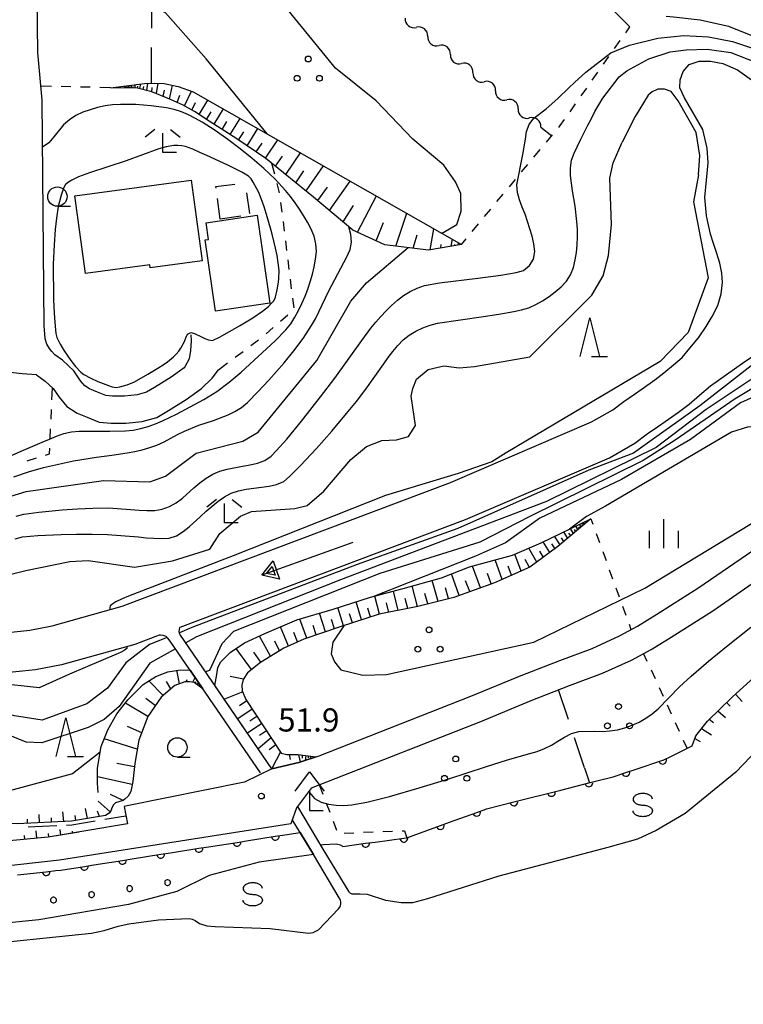
# Model space of a CAD drawing. Units: metres. Extents: x -46055 to -43747, y -132091 to -130373.
# Drawn here: x -45849 to -45755, y -131243 to -131115 of the extents above; entities that cross this region are included whole.
import ezdxf

# ---------------------------------------------------------------- set-up
doc = ezdxf.new("R2010")
doc.units = ezdxf.units.M
doc.header["$LTSCALE"] = 2.5
doc.layers.get('0').update_dxf_attribs({"linetype": 'CONTINUOUS'})
for name, color, linetype in [('2101000', 7, 'CONTINUOUS'), ('2103000', 7, 'CONTINUOUS'), ('3001000', 7, 'CONTINUOUS'), ('3003000', 7, 'CONTINUOUS'), ('4204000', 7, 'CONTINUOUS'), ('5101000', 7, 'CONTINUOUS'), ('5102000', 7, 'CONTINUOUS'), ('5241000', 7, 'CONTINUOUS'), ('6101110', 7, 'CONTINUOUS'), ('6101120', 7, 'CONTINUOUS'), ('6101990', 7, 'CONTINUOUS'), ('6110000', 7, 'CONTINUOUS'), ('6110110', 7, 'CONTINUOUS'), ('6110120', 7, 'CONTINUOUS'), ('6110990', 7, 'CONTINUOUS'), ('6301000', 7, 'CONTINUOUS'), ('6302000', 7, 'CONTINUOUS'), ('6318000', 7, 'CONTINUOUS'), ('6331000', 7, 'CONTINUOUS'), ('6332000', 7, 'CONTINUOUS'), ('6333000', 7, 'CONTINUOUS'), ('6334000', 7, 'CONTINUOUS'), ('6340000', 7, 'CONTINUOUS'), ('7101000', 7, 'CONTINUOUS'), ('7102000', 7, 'CONTINUOUS'), ('7312000', 7, 'CONTINUOUS')]:
    doc.layers.add(name, color=color, linetype=linetype)
doc.styles.add('Dm_Anotation', font='txt')

# ---------------------------------------------------------------- blocks, each defined once
blk = doc.blocks.new('633300')
at = {"color": 0, "linetype": 'ByBlock', "lineweight": -2}
for points in [[(-0.4, 0.6), (-0.9, 0.2)], [(0.4, 0.6), (0.9, 0.2)], [(0.72, -0.6), (0, -0.6), (0, 0.4)]]:
    blk.add_lwpolyline(points, dxfattribs=at)
blk = doc.blocks.new('633100')
at = {"color": 0, "linetype": 'ByBlock', "lineweight": -2}
blk.add_lwpolyline([(0, -0.5), (0.67, -0.5)], dxfattribs=at)
blk.add_circle((0, 0), 0.5, dxfattribs=at)
blk = doc.blocks.new('631800')
at = {"color": 0, "linetype": 'ByBlock', "lineweight": -2}
for centre in [(0, 0.667), (-0.577, -0.333), (0.577, -0.333)]:
    blk.add_circle(centre, 0.15, dxfattribs=at)
blk = doc.blocks.new('633200')
at = {"color": 0, "linetype": 'ByBlock', "lineweight": -2}
for points in [[(-0.5, -1), (0, 1), (0.5, -1)], [(0.08, -1), (0.92, -1)]]:
    blk.add_lwpolyline(points, dxfattribs=at)
blk = doc.blocks.new('524100')
at = {"color": 0, "linetype": 'ByBlock', "lineweight": -2}
for points in [[(-2.5, 0), (2.5, 0)], [(1.7, -0.5), (1.7, 0.5), (2.5, 0), (1.7, -0.5)], [(1.85, -0.24), (1.85, 0.24), (2.234, 0), (1.85, -0.24)]]:
    blk.add_lwpolyline(points, dxfattribs=at)
blk = doc.blocks.new('731200')
at = {"color": 0, "linetype": 'ByBlock', "lineweight": -2}
blk.add_circle((0, 0), 0.15, dxfattribs=at)
blk = doc.blocks.new('633400')
at = {"color": 0, "linetype": 'ByBlock', "lineweight": -2}
for points in [[(0, -0.75), (0, 0.75)], [(-0.75, -0.75), (-0.75, 0.15)], [(0.75, -0.75), (0.75, 0.15)]]:
    blk.add_lwpolyline(points, dxfattribs=at)
blk = doc.blocks.new('634000')
at = {"color": 0, "linetype": 'ByBlock', "lineweight": -2}
blk.add_lwpolyline([(0.5, 0.3, 0.152216), (0.467, 0.406, 0.106943), (0.354, 0.512, 0.074343), (0.2, 0.575, 0.060974), (0, 0.6, 0.060974), (-0.2, 0.575, 0.074343), (-0.354, 0.512, 0.106943), (-0.467, 0.406, 0.152216), (-0.5, 0.3, 0.152216), (-0.467, 0.194, 0.106943), (-0.354, 0.088, 0.074343), (-0.2, 0.025, 0.060974), (0, 0, -0.060974), (0.2, -0.025, -0.074343), (0.354, -0.088, -0.106943), (0.467, -0.194, -0.152216), (0.5, -0.3, -0.152216), (0.467, -0.406, -0.106943), (0.354, -0.512, -0.074343), (0.2, -0.575, -0.060974), (0, -0.6, -0.060974), (-0.2, -0.575, -0.074343), (-0.354, -0.512, -0.106943), (-0.467, -0.406, -0.152216), (-0.5, -0.3)], format="xyb", dxfattribs=at)
blk = doc.blocks.new('420400')
at = {"color": 0, "linetype": 'ByBlock', "lineweight": -2}
for points in [[(-0.75, 1), (0, 2), (0.75, 1)], [(0, 1), (0, 0), (0.7, 0)]]:
    blk.add_lwpolyline(points, dxfattribs=at)
blk = doc.blocks.new('611099')
at = {"color": 0, "linetype": 'ByBlock', "lineweight": -2}
blk.add_lwpolyline([(-0.023, 0.148), (-0.068, 0.134), (-0.106, 0.106), (-0.134, 0.068), (-0.148, 0.023), (-0.148, -0.023), (-0.134, -0.068), (-0.106, -0.106), (-0.068, -0.134), (-0.023, -0.148), (0.023, -0.148), (0.068, -0.134), (0.106, -0.106), (0.134, -0.068), (0.148, -0.023), (0.148, 0.023), (0.134, 0.068), (0.106, 0.106), (0.068, 0.134), (0.023, 0.148)], close=True, dxfattribs=at)
blk = doc.blocks.new('DMDR_HANEN_0.2')
at = {"color": 0, "linetype": 'Continuous', "lineweight": -2}
blk.add_arc((0, 0), 1, 180, 0, dxfattribs=at)
blk = doc.blocks.new('DMDR_5102_0.375')
at = {"color": 0, "linetype": 'Continuous', "lineweight": -2}
blk.add_lwpolyline([(-1, 0, 0.535433), (1, 0)], format="xyb", dxfattribs=at)

msp = doc.modelspace()

# ---------------------------------------------------------------- linework, layer by layer
at = {"layer": '2101000', "flags": 128}
for points in [[(-45826.72, -131156.27), (-45826.67, -131157.07), (-45826.75, -131158.28), (-45826.94, -131159.4), (-45827.48, -131160.43), (-45827.59, -131160.53), (-45829.25, -131161.75), (-45831.4, -131163.07), (-45832.46, -131163.7), (-45833.66, -131164.02), (-45835.3, -131164.19), (-45836.84, -131164.21), (-45837.69, -131164.13), (-45838.79, -131163.68), (-45839.81, -131163.26), (-45840.42, -131162.89), (-45840.96, -131162.23), (-45841.85, -131160.93), (-45843.32, -131159.56), (-45844.28, -131158.86), (-45844.68, -131158.43), (-45844.99, -131158.04), (-45845.32, -131157.5), (-45845.53, -131156.8), (-45845.61, -131156.14), (-45845.69, -131155.15), (-45845.92, -131125.89), (-45846.49, -131119.76), (-45846.82, -131095.43)], [(-45774.78, -131111.46), (-45769.92, -131116.42)], [(-45846.67, -131161.45), (-45848.53, -131161.3), (-45850.39, -131161.12)], [(-45846.67, -131161.45), (-45845.55, -131162.27), (-45844.52, -131163.22), (-45843.76, -131164.33), (-45842.76, -131165.55), (-45841.4, -131166.4), (-45840.1, -131166.92), (-45838.55, -131167.56), (-45837, -131167.71), (-45835.1, -131167.69), (-45833.02, -131167.47), (-45831.09, -131166.95), (-45829.59, -131166.07), (-45827.3, -131164.66), (-45825.32, -131163.21), (-45823.94, -131161.86), (-45823.12, -131160.79)], [(-45816.22, -131212.41), (-45812.76, -131211.61), (-45810.11, -131210.75), (-45790.51, -131203.04), (-45783.98, -131200.36), (-45778.99, -131198.39), (-45774.81, -131196.84), (-45771.27, -131195.24), (-45768.95, -131193.95), (-45766.43, -131192.41), (-45761.11, -131189.07), (-45755.51, -131185.2), (-45745.36, -131178.21)], [(-45811.11, -131214.9), (-45789.21, -131206.29), (-45782.68, -131203.6), (-45777.74, -131201.66), (-45773.48, -131200.07), (-45769.7, -131198.37), (-45767.18, -131196.97), (-45764.58, -131195.38), (-45759.18, -131191.99), (-45753.53, -131188.08)], [(-45816.22, -131212.41), (-45819.78, -131214.16), (-45835.15, -131217.28), (-45835.35, -131217.32)], [(-45811.11, -131214.9), (-45813.02, -131217.49), (-45813.78, -131219.53), (-45843.68, -131224.23)], [(-45835.35, -131217.32), (-45834.9, -131219.55), (-45845.15, -131221.28), (-45860.67, -131222.74), (-45870.1, -131223.61), (-45883.54, -131231.76), (-45899.18, -131250.3), (-45912.68, -131267.26)], [(-45843.68, -131224.23), (-45860.36, -131226.12)]]:
    msp.add_lwpolyline(points, dxfattribs=at)
at = {"layer": '2103000', "linetype": 'Continuous'}
for points in [[(-45835.11, -131218.54), (-45837.84, -131219)], [(-45844.03, -131219.8), (-45847.77, -131219.98)], [(-45842.08, -131219.71), (-45842.78, -131219.74)], [(-45839.07, -131219.2), (-45842.08, -131219.71)]]:
    msp.add_lwpolyline(points, dxfattribs=at)
at = {"layer": '3001000', "flags": 128}
for points in [[(-45841.71, -131138.29), (-45826.68, -131136.24), (-45825.26, -131146.7), (-45831.96, -131147.61), (-45832.01, -131147.2), (-45840.35, -131148.33)], [(-45818.14, -131140.81), (-45816.49, -131152.17), (-45823.52, -131153.19), (-45824.85, -131144), (-45824.41, -131143.94), (-45824.73, -131141.76)]]:
    msp.add_lwpolyline(points, close=True, dxfattribs=at)
at = {"layer": '3003000', "linetype": 'Continuous'}
for points in [[(-45823.46, -131137.09), (-45821.01, -131136.76)], [(-45823.44, -131137.29), (-45823.46, -131137.09)], [(-45822.9, -131141.29), (-45823.26, -131138.63)], [(-45819.5, -131137.91), (-45819.14, -131140.57)], [(-45820.23, -131140.93), (-45822.9, -131141.29)]]:
    msp.add_lwpolyline(points, dxfattribs=at)
at = {"layer": '5101000', "flags": 128}
for points in [[(-45759.51, -131143.25), (-45760, -131140.88), (-45760.21, -131138.52), (-45759.8, -131134), (-45759.91, -131132.11), (-45760.46, -131129.71), (-45762.84, -131125.6), (-45763.46, -131124.3), (-45763.42, -131123.3), (-45763.01, -131122.21), (-45762.27, -131121.29), (-45760.94, -131120.87), (-45759.47, -131120.88), (-45757.88, -131121.16), (-45756, -131121.98), (-45754.18, -131123.26), (-45753.56, -131124.16), (-45752.15, -131126.14), (-45748.68, -131132.73)], [(-45852.07, -131194.96), (-45847.53, -131194.48), (-45844.63, -131193.93), (-45835.58, -131191.4), (-45793.1, -131175.38), (-45774.87, -131167.55), (-45772.12, -131165.97), (-45770.72, -131164.91), (-45769.31, -131163.94), (-45768.34, -131163.24), (-45766.68, -131162.1), (-45765.51, -131161.21), (-45764.26, -131160.15), (-45763.17, -131159.22), (-45762.15, -131158.01), (-45761.05, -131156.67), (-45760.03, -131155.21), (-45759.27, -131153.92), (-45758.54, -131152.46), (-45758.09, -131150.95), (-45757.94, -131149.51), (-45758.04, -131148.3), (-45758.29, -131147.01), (-45758.68, -131145.76), (-45759.1, -131144.46), (-45759.51, -131143.25)], [(-45816.22, -131212.41), (-45828.13, -131195.02), (-45828.21, -131194.71), (-45828.19, -131194.42), (-45828.13, -131194.16), (-45828.1, -131194.11), (-45791.16, -131180.18), (-45772.56, -131172.18), (-45769.26, -131170.29), (-45767.68, -131169.1), (-45766.33, -131168.17), (-45765.37, -131167.47), (-45763.65, -131166.29), (-45762.27, -131165.24), (-45760.91, -131164.09), (-45759.49, -131162.88), (-45755.35, -131159.93), (-45751.54, -131157.38)], [(-45817.71, -131212.95), (-45829.4, -131195.89), (-45829.67, -131195.53), (-45829.92, -131195.3), (-45830.27, -131195.19), (-45830.63, -131195.14), (-45830.82, -131195.14), (-45833.97, -131196.32), (-45843.45, -131198.97), (-45846.78, -131199.6), (-45851.93, -131200.14)], [(-45749.5, -131205.81), (-45756.21, -131212.84), (-45762.78, -131218.21), (-45766.53, -131220.42), (-45768.94, -131221.55), (-45772.79, -131222.62), (-45786.88, -131226.33), (-45796.09, -131229.27), (-45798.02, -131229.76), (-45799.5, -131229.78), (-45801.47, -131229.46), (-45803.87, -131228.67), (-45804.8, -131228.66), (-45805.72, -131228.66), (-45805.82, -131228.65), (-45805.92, -131228.62), (-45806.02, -131228.58), (-45806.1, -131228.52), (-45806.18, -131228.45), (-45806.24, -131228.36), (-45809.57, -131222.81), (-45812.88, -131217.29)], [(-45855.51, -131235.33), (-45839.56, -131233.67), (-45837.9, -131233.34), (-45836.11, -131232.78), (-45834.73, -131232.47), (-45830.9, -131231.97), (-45826.94, -131231.78), (-45826.54, -131231.86), (-45826.14, -131232.05), (-45825.58, -131232.42), (-45824.63, -131232.73), (-45823.54, -131232.85), (-45816.46, -131233.1), (-45811.48, -131233.71), (-45810.9, -131233.62), (-45810.19, -131233.26), (-45807.59, -131230.53), (-45807.45, -131230.34), (-45807.35, -131230.12), (-45807.3, -131229.89), (-45807.29, -131229.66), (-45807.35, -131229.43), (-45807.5, -131229.12), (-45810.86, -131223.52), (-45813.58, -131218.99)]]:
    msp.add_lwpolyline(points, dxfattribs=at)
at = {"layer": '5102000', "linetype": 'Continuous'}
for points in [[(-45796.07, -131117.66), (-45796.07, -131117.66)], [(-45793.14, -131120), (-45793.14, -131120)], [(-45790.22, -131122.35), (-45790.22, -131122.35)], [(-45787.29, -131124.7), (-45787.29, -131124.7)], [(-45784.37, -131127.04), (-45784.37, -131127.04)], [(-45781.44, -131129.39), (-45780.03, -131130.52)]]:
    msp.add_lwpolyline(points, dxfattribs=at)
at = {"layer": '6101110', "flags": 128}
for points in [[(-45791.71, -131144.57), (-45795.97, -131145.3), (-45801.62, -131144.62), (-45805.76, -131142.72), (-45810.82, -131138.44), (-45817.01, -131133.44), (-45820.74, -131130.93), (-45824.32, -131128.63), (-45826.22, -131127.38), (-45827.79, -131126.52), (-45829.64, -131125.7), (-45831.75, -131124.81), (-45833.6, -131124.35), (-45837.09, -131124.3)], [(-45774.95, -131180.09), (-45779.22, -131183.68), (-45782.84, -131186.34), (-45787.45, -131188.35), (-45792.69, -131190.24), (-45797.35, -131191.42), (-45802.33, -131192.43), (-45807.41, -131194.07), (-45812.08, -131195.63), (-45814.69, -131196.82), (-45817.69, -131198.66), (-45819.4, -131200.01), (-45819.95, -131200.89), (-45820.12, -131201.62), (-45820.06, -131202.33), (-45819.58, -131203.47), (-45815.02, -131210.38), (-45814.27, -131210.59), (-45812.86, -131210.59), (-45810.53, -131210.89)], [(-45761.88, -131209.47), (-45761.4, -131208.18), (-45759.89, -131206.25), (-45756.64, -131203.11), (-45749.34, -131196.51), (-45742.84, -131191.23), (-45738.34, -131187.94), (-45736.18, -131187.28), (-45734.42, -131187.31), (-45733.24, -131187.51), (-45731.79, -131188.19), (-45731.25, -131189.33), (-45731.36, -131191.73)], [(-45825.16, -131202.08), (-45826.27, -131201.27), (-45826.87, -131201.15), (-45827.5, -131201.16), (-45828.77, -131201.65), (-45830.56, -131203.14), (-45832.25, -131205.64), (-45833.42, -131208.74), (-45833.97, -131211.73), (-45834.19, -131214.08), (-45834.47, -131215.36)], [(-45834.47, -131215.36), (-45834.82, -131215.95), (-45835.24, -131216.34), (-45835.48, -131216.51), (-45836.44, -131216.81), (-45836.72, -131217.07), (-45836.91, -131217.47), (-45837.02, -131217.79), (-45837.28, -131218.18), (-45837.74, -131218.47), (-45842.14, -131219.21), (-45849.19, -131219.55), (-45858.67, -131219.33), (-45859.61, -131219.15), (-45863.92, -131217.54), (-45865.26, -131216.61)], [(-45841.18, -131220.61), (-45845.15, -131221.28), (-45860.67, -131222.74)]]:
    msp.add_lwpolyline(points, dxfattribs=at)
at = {"layer": '6101120', "flags": 128}
for points in [[(-45837.09, -131124.3), (-45832.72, -131123.75), (-45831.44, -131123.72), (-45830.14, -131123.75), (-45828.33, -131124.15), (-45826.4, -131124.82), (-45791.71, -131144.57)], [(-45810.53, -131210.89), (-45812.76, -131211.61), (-45816.22, -131212.41), (-45823.59, -131201.65), (-45823.36, -131200.24), (-45823.2, -131199.3), (-45822.82, -131198.58), (-45821.61, -131197.37), (-45819.75, -131196.14), (-45817.15, -131194.93), (-45812.98, -131193.17), (-45808.29, -131191.76), (-45803.47, -131190.22), (-45799.23, -131189.09), (-45794.3, -131187.72), (-45790.66, -131186.29), (-45785.11, -131184.77), (-45781.4, -131183.18), (-45774.95, -131180.09)], [(-45838.71, -131215.51), (-45838.78, -131214.27), (-45838.79, -131212.35), (-45838.29, -131209.55), (-45837.44, -131207.4), (-45836.26, -131205.33), (-45834.85, -131203.52), (-45832.89, -131201.53), (-45831.25, -131200.48), (-45829.68, -131199.86), (-45828.3, -131199.65), (-45827.19, -131199.63), (-45826.8, -131199.68), (-45825.16, -131202.08)]]:
    msp.add_lwpolyline(points, dxfattribs=at)
at = {"layer": '6101990', "flags": 128}
for points in [[(-45835.25, -131124.33), (-45835.24, -131124.2)], [(-45835.1, -131124.33), (-45835.1, -131124.05)], [(-45834.94, -131124.33), (-45834.94, -131124.18)], [(-45834.78, -131124.34), (-45834.76, -131124.01)], [(-45834.59, -131124.34), (-45834.58, -131124.16)], [(-45834.39, -131124.34), (-45834.38, -131123.96)], [(-45834.17, -131124.34), (-45834.16, -131124.14)], [(-45833.94, -131124.35), (-45833.88, -131123.9)], [(-45833.62, -131124.35), (-45833.56, -131124.1)], [(-45833.31, -131124.42), (-45833.17, -131123.81)], [(-45832.87, -131124.53), (-45832.79, -131124.14)], [(-45832.42, -131124.64), (-45832.27, -131123.74)], [(-45831.77, -131124.81), (-45831.69, -131124.27)], [(-45831.15, -131125.06), (-45830.95, -131123.73)], [(-45830.3, -131125.42), (-45830.13, -131124.6)], [(-45829.46, -131125.78), (-45829.08, -131123.99)], [(-45828.49, -131126.21), (-45828.14, -131125.27)], [(-45827.53, -131126.66), (-45826.63, -131124.74)], [(-45825.64, -131127.76), (-45824.52, -131125.89)], [(-45826.57, -131127.19), (-45826.1, -131126.22)], [(-45823.7, -131129.03), (-45822.49, -131127.04)], [(-45824.67, -131128.4), (-45824.09, -131127.43)], [(-45821.63, -131130.36), (-45820.34, -131128.27)], [(-45822.66, -131129.69), (-45822.04, -131128.67)], [(-45819.44, -131131.81), (-45818.04, -131129.58)], [(-45820.53, -131131.07), (-45819.86, -131130)], [(-45817.07, -131133.4), (-45815.47, -131131.04)], [(-45818.25, -131132.6), (-45817.5, -131131.46)], [(-45815.75, -131134.46), (-45814.87, -131133.17)], [(-45814.43, -131135.52), (-45812.52, -131132.72)], [(-45811.79, -131137.65), (-45809.55, -131134.41)], [(-45813.11, -131136.59), (-45812.08, -131135.07)], [(-45810.27, -131138.9), (-45809.05, -131137.15)], [(-45808.77, -131140.17), (-45806.11, -131136.37)], [(-45805.13, -131143.01), (-45802.71, -131138.3)], [(-45807, -131141.67), (-45805.67, -131139.52)], [(-45800.19, -131144.79), (-45798.79, -131140.54)], [(-45802.72, -131144.11), (-45801.77, -131141.75)], [(-45797.97, -131145.06), (-45797.44, -131143.33)], [(-45795.75, -131145.26), (-45795.27, -131142.54)], [(-45794.39, -131145.03), (-45794.31, -131144.59)], [(-45793.03, -131144.8), (-45792.87, -131143.91)], [(-45792.58, -131144.72), (-45792.56, -131144.58)], [(-45792.14, -131144.65), (-45792.09, -131144.36)], [(-45775.89, -131180.87), (-45776.05, -131180.61)], [(-45775.77, -131180.77), (-45775.84, -131180.66)], [(-45777.94, -131182.61), (-45778.48, -131181.78)], [(-45777.57, -131182.29), (-45777.8, -131181.93)], [(-45777.19, -131181.97), (-45777.59, -131181.35)], [(-45776.91, -131181.73), (-45777.08, -131181.46)], [(-45776.62, -131181.49), (-45776.92, -131181.03)], [(-45776.41, -131181.32), (-45776.54, -131181.11)], [(-45776.2, -131181.14), (-45776.43, -131180.79)], [(-45776.04, -131181.01), (-45776.14, -131180.86)], [(-45780.27, -131184.45), (-45781.14, -131183.05)], [(-45778.95, -131183.46), (-45779.65, -131182.34)], [(-45778.45, -131183.03), (-45778.76, -131182.55)], [(-45781.96, -131185.7), (-45782.98, -131183.86)], [(-45781.11, -131185.07), (-45781.58, -131184.26)], [(-45779.6, -131183.96), (-45780, -131183.33)], [(-45786.45, -131187.92), (-45787.35, -131185.38)], [(-45783.99, -131186.84), (-45784.81, -131184.64)], [(-45782.92, -131186.38), (-45783.47, -131185.34)], [(-45789.24, -131189), (-45790.28, -131186.19)], [(-45785.22, -131187.38), (-45785.64, -131186.21)], [(-45794.73, -131190.76), (-45795.5, -131188.05)], [(-45792.02, -131190), (-45792.98, -131187.2)], [(-45790.63, -131189.5), (-45791.16, -131188.1)], [(-45787.84, -131188.49), (-45788.33, -131187.14)], [(-45799.91, -131191.94), (-45800.5, -131189.43)], [(-45797.39, -131191.43), (-45798.07, -131188.77)], [(-45793.37, -131190.41), (-45793.76, -131189.03)], [(-45804.63, -131193.17), (-45805.34, -131190.82)], [(-45802.29, -131192.42), (-45802.89, -131190.07)], [(-45798.65, -131191.68), (-45798.98, -131190.4)], [(-45796.06, -131191.09), (-45796.42, -131189.75)], [(-45806.96, -131193.92), (-45807.7, -131191.57)], [(-45803.46, -131192.79), (-45803.82, -131191.62)], [(-45801.1, -131192.18), (-45801.39, -131190.96)], [(-45811.69, -131195.5), (-45812.59, -131193.05)], [(-45809.3, -131194.7), (-45810.06, -131192.29)], [(-45808.13, -131194.31), (-45808.5, -131193.12)], [(-45805.8, -131193.55), (-45806.17, -131192.37)], [(-45814.08, -131196.54), (-45815.1, -131194.06)], [(-45810.5, -131195.1), (-45810.89, -131193.88)], [(-45816.4, -131197.86), (-45817.84, -131195.25)], [(-45815.26, -131197.16), (-45815.84, -131195.89)], [(-45812.89, -131196), (-45813.4, -131194.78)], [(-45818.84, -131199.57), (-45820.85, -131196.87)], [(-45817.67, -131198.64), (-45818.56, -131197.32)], [(-45828.16, -131201.41), (-45828.52, -131199.68)], [(-45830.29, -131202.92), (-45832.14, -131201.05)], [(-45829.28, -131202.07), (-45829.87, -131201.12)], [(-45827.33, -131201.16), (-45827.17, -131200.86)], [(-45826.45, -131201.23), (-45826.15, -131200.63)], [(-45819.91, -131200.83), (-45821.63, -131200.49)], [(-45826.15, -131201.36), (-45826.04, -131201.15)], [(-45825.88, -131201.55), (-45825.72, -131201.25)], [(-45825.74, -131201.65), (-45825.68, -131201.53)], [(-45831.31, -131204.25), (-45832.53, -131203.33)], [(-45820, -131202.47), (-45822.37, -131203.43)], [(-45819.48, -131203.63), (-45820.42, -131204.27)], [(-45756.27, -131202.78), (-45755.38, -131203.72)], [(-45832.26, -131205.66), (-45835.17, -131203.94)], [(-45818.78, -131204.7), (-45820.64, -131205.95)], [(-45758.53, -131204.94), (-45757.56, -131205.78)], [(-45757.41, -131203.85), (-45756.95, -131204.31)], [(-45818.16, -131205.64), (-45819.08, -131206.26)], [(-45759.66, -131206.02), (-45759.1, -131206.44)], [(-45833.05, -131207.75), (-45834.9, -131206.97)], [(-45817.54, -131206.58), (-45819.37, -131207.81)], [(-45760.65, -131207.22), (-45759.34, -131208.05)], [(-45833.63, -131209.9), (-45837.9, -131208.56)], [(-45816.32, -131208.42), (-45818, -131209.82)], [(-45816.93, -131207.5), (-45817.84, -131208.11)], [(-45761.52, -131208.5), (-45760.84, -131208.89)], [(-45815.72, -131209.33), (-45816.58, -131209.98)], [(-45815.12, -131210.24), (-45816.23, -131212.4)], [(-45814.01, -131210.59), (-45813.86, -131211.21)], [(-45812.8, -131210.6), (-45812.55, -131211.54)], [(-45812.31, -131210.66), (-45812.29, -131211.06)], [(-45811.83, -131210.72), (-45811.9, -131211.33)], [(-45811.52, -131210.76), (-45811.55, -131210.99)], [(-45811.21, -131210.8), (-45811.26, -131211.12)], [(-45834.01, -131212.18), (-45836.3, -131211.72)], [(-45834.28, -131214.47), (-45838.79, -131213.45)], [(-45835.48, -131216.51), (-45837.12, -131215.73)], [(-45840.06, -131218.86), (-45840.34, -131217.58)], [(-45837.15, -131217.99), (-45838.71, -131216.61)], [(-45847.83, -131219.48), (-45847.84, -131218.94)], [(-45846.27, -131219.41), (-45846.31, -131218.35)], [(-45844.71, -131219.34), (-45844.75, -131218.76)], [(-45843.15, -131219.26), (-45843.28, -131218)], [(-45841.6, -131219.12), (-45841.68, -131218.48)], [(-45838.51, -131218.6), (-45838.76, -131217.89)], [(-45848.2, -131221.57), (-45848.24, -131221.04)], [(-45846.64, -131221.42), (-45846.73, -131220.43)], [(-45845.08, -131221.27), (-45845.13, -131220.81)], [(-45843.54, -131221.01), (-45843.62, -131220.28)], [(-45842, -131220.75), (-45842.03, -131220.48)]]:
    msp.add_lwpolyline(points, dxfattribs=at)
at = {"layer": '6110000', "linetype": 'Continuous'}
for points in [[(-45764.55, -131210.77), (-45761.88, -131209.47)], [(-45769.23, -131212.5), (-45765.67, -131211.31)], [(-45765.67, -131211.31), (-45765.61, -131211.29)], [(-45765.61, -131211.29), (-45764.55, -131210.77)], [(-45770.42, -131212.9), (-45769.23, -131212.5)], [(-45774.01, -131213.95), (-45772.1, -131213.46)], [(-45772.1, -131213.46), (-45770.42, -131212.9)], [(-45778.86, -131215.17), (-45775.23, -131214.25)], [(-45775.23, -131214.25), (-45774.01, -131213.95)], [(-45784.92, -131216.71), (-45783.71, -131216.4)], [(-45783.71, -131216.4), (-45780.07, -131215.48)], [(-45780.07, -131215.48), (-45778.86, -131215.17)], [(-45789.73, -131218.06), (-45788.55, -131217.63)], [(-45788.55, -131217.63), (-45788.47, -131217.61)], [(-45788.47, -131217.61), (-45784.92, -131216.71)], [(-45793.25, -131219.34), (-45789.73, -131218.06)], [(-45797.95, -131221.05), (-45794.43, -131219.77)], [(-45794.43, -131219.77), (-45793.25, -131219.34)], [(-45802.86, -131221.9), (-45799.15, -131221.4)], [(-45799.15, -131221.4), (-45798.76, -131221.35)], [(-45798.76, -131221.35), (-45797.95, -131221.05)], [(-45807.04, -131222.46), (-45804.1, -131222.06)], [(-45804.1, -131222.06), (-45802.86, -131221.9)]]:
    msp.add_lwpolyline(points, dxfattribs=at)
at = {"layer": '6110110', "linetype": 'Continuous'}
for points in [[(-45819.49, -131221.74), (-45815.78, -131221.16)], [(-45815.78, -131221.16), (-45814.55, -131220.97)], [(-45814.55, -131220.97), (-45812.58, -131220.66)], [(-45829.36, -131223.3), (-45825.66, -131222.71)], [(-45825.66, -131222.71), (-45824.43, -131222.52)], [(-45824.43, -131222.52), (-45820.72, -131221.94)], [(-45820.72, -131221.94), (-45819.49, -131221.74)], [(-45834.3, -131224.07), (-45830.6, -131223.49)], [(-45830.6, -131223.49), (-45829.36, -131223.3)], [(-45843.51, -131225.52), (-45840.48, -131225.05)], [(-45840.48, -131225.05), (-45839.24, -131224.85)], [(-45839.24, -131224.85), (-45835.54, -131224.27)], [(-45835.54, -131224.27), (-45834.3, -131224.07)], [(-45849.15, -131226.16), (-45845.43, -131225.74)], [(-45845.43, -131225.74), (-45844.19, -131225.6)], [(-45844.19, -131225.6), (-45843.51, -131225.52)]]:
    msp.add_lwpolyline(points, dxfattribs=at)
at = {"layer": '6110120', "flags": 128}
msp.add_lwpolyline([(-45812.58, -131220.66), (-45810.86, -131223.52), (-45817.86, -131224.51), (-45824.34, -131226.24), (-45828.51, -131228.31), (-45834.77, -131230), (-45846.36, -131231.98), (-45866.52, -131234.01), (-45877.01, -131240.37), (-45892.05, -131258.84), (-45910.78, -131281.32), (-45915.12, -131277.86)], dxfattribs=at)
at = {"layer": '6301000', "linetype": 'Continuous'}
for points in [[(-45770.46, -131117.19), (-45769.92, -131116.42)], [(-45771.9, -131119.23), (-45771.18, -131118.21)], [(-45773.34, -131121.27), (-45772.62, -131120.25)], [(-45774.78, -131123.32), (-45774.06, -131122.29)], [(-45844.71, -131124.13), (-45846.09, -131124.1)], [(-45842.21, -131124.19), (-45843.46, -131124.16)], [(-45839.72, -131124.24), (-45840.96, -131124.22)], [(-45837.09, -131124.3), (-45838.47, -131124.27)], [(-45776.22, -131125.36), (-45775.5, -131124.34)], [(-45777.66, -131127.4), (-45776.94, -131126.38)], [(-45778.93, -131129.2), (-45778.38, -131128.42)], [(-45779.12, -131129.43), (-45778.93, -131129.2)], [(-45780.72, -131131.35), (-45779.92, -131130.39)], [(-45782.32, -131133.28), (-45781.52, -131132.31)], [(-45815.85, -131135.49), (-45816.21, -131134.09)], [(-45783.92, -131135.2), (-45783.12, -131134.24)], [(-45815.23, -131137.91), (-45815.54, -131136.7)], [(-45785.51, -131137.12), (-45784.71, -131136.16)], [(-45787.11, -131139.04), (-45786.31, -131138.08)], [(-45814.89, -131140.39), (-45815.05, -131139.15)], [(-45788.71, -131140.97), (-45787.91, -131140.01)], [(-45814.59, -131142.87), (-45814.74, -131141.63)], [(-45790.31, -131142.89), (-45789.51, -131141.93)], [(-45814.28, -131145.35), (-45814.44, -131144.11)], [(-45791.71, -131144.57), (-45791.11, -131143.85)], [(-45813.98, -131147.83), (-45814.13, -131146.59)], [(-45813.67, -131150.31), (-45813.82, -131149.07)], [(-45813.36, -131152.79), (-45813.52, -131151.55)], [(-45815.1, -131154.49), (-45814.15, -131153.67)], [(-45816.98, -131156.14), (-45816.04, -131155.32)], [(-45818.96, -131157.66), (-45817.97, -131156.91)], [(-45820.96, -131159.16), (-45819.96, -131158.41)], [(-45823.12, -131160.79), (-45821.96, -131159.91)], [(-45844.68, -131164.7), (-45844.61, -131163.14)], [(-45844.79, -131167.2), (-45844.74, -131165.95)], [(-45844.9, -131169.69), (-45844.85, -131168.44)], [(-45845.49, -131171.83), (-45844.99, -131171.67)], [(-45844.99, -131171.67), (-45844.96, -131170.94)], [(-45847.87, -131172.57), (-45846.68, -131172.2)], [(-45774.95, -131180.09), (-45774.7, -131180.78)], [(-45774.28, -131181.96), (-45773.85, -131183.14)], [(-45773.43, -131184.31), (-45773, -131185.49)], [(-45772.58, -131186.66), (-45772.16, -131187.84)], [(-45771.73, -131189.01), (-45771.31, -131190.19)], [(-45770.88, -131191.37), (-45770.46, -131192.54)], [(-45770.03, -131193.72), (-45769.78, -131194.41)], [(-45767.67, -131198.53), (-45768.14, -131197.5)], [(-45766.62, -131200.8), (-45767.14, -131199.66)], [(-45765.58, -131203.07), (-45766.1, -131201.94)], [(-45764.53, -131205.34), (-45765.05, -131204.21)], [(-45763.49, -131207.61), (-45764.01, -131206.48)], [(-45762.49, -131209.77), (-45762.97, -131208.75)], [(-45810.09, -131214.5), (-45809.63, -131215.69)], [(-45809.19, -131216.86), (-45808.74, -131218.02)], [(-45808.29, -131219.19), (-45807.85, -131220.36)], [(-45806.88, -131220.74), (-45805.63, -131220.69)], [(-45804.38, -131220.64), (-45803.13, -131220.59)], [(-45801.88, -131220.54), (-45800.64, -131220.49)], [(-45799.39, -131220.44), (-45799.09, -131220.43)], [(-45799.09, -131220.43), (-45798.76, -131221.35)]]:
    msp.add_lwpolyline(points, dxfattribs=at)
at = {"layer": '6302000', "linetype": 'Continuous'}
for points in [[(-45831.77, -131116.61), (-45831.74, -131109.11)], [(-45831.79, -131123.73), (-45831.78, -131119.11)], [(-45777.86, -131206.06), (-45779.14, -131202.21)], [(-45775.79, -131212.28), (-45777.07, -131208.43)]]:
    msp.add_lwpolyline(points, dxfattribs=at)
at = {"layer": '6302000', "flags": 128}
msp.add_lwpolyline([(-45775.79, -131212.28), (-45775.14, -131214.23)], dxfattribs=at)
at = {"layer": '7101000', "elevation": 50, "flags": 128}
for points in [[(-45794.29, -131143.1), (-45794, -131142.99), (-45792.3, -131142), (-45791.73, -131140.27), (-45791.77, -131138), (-45792.46, -131136.46), (-45794, -131134.33), (-45798, -131130.96), (-45802.74, -131126), (-45808, -131121.75), (-45817.55, -131110), (-45821.06, -131104), (-45824.54, -131100), (-45828, -131096.67), (-45830, -131095.62), (-45836.9, -131094.9), (-45841.28, -131094.73), (-45845.01, -131094.62)], [(-45765.22, -131115.04), (-45764.26, -131115.14), (-45760.82, -131115.52), (-45757.17, -131116.34), (-45748.6, -131119.79), (-45744, -131122.96)], [(-45734.57, -131142.5), (-45739.91, -131149.65), (-45742.07, -131153.72), (-45744.96, -131157.64), (-45747.03, -131159.11), (-45750.71, -131161.2), (-45756.31, -131164.54), (-45764.04, -131169.89), (-45768.21, -131172.54), (-45775.6, -131176.2), (-45782.87, -131179.78), (-45789.32, -131183.1), (-45802.24, -131187.14), (-45821.19, -131194.68), (-45822.69, -131196.27), (-45824.29, -131199.7), (-45824.82, -131199.86)], [(-45850, -131177.15), (-45848, -131176.53), (-45838, -131175.13), (-45832, -131175.3), (-45830, -131174.58), (-45826, -131171.58), (-45820, -131170.02), (-45818, -131168.88), (-45810.42, -131159.58), (-45806, -131151.91), (-45804, -131149.53), (-45798.6, -131144.98)], [(-45838.42, -131210.28), (-45842, -131213.08), (-45850.82, -131215.44)], [(-45807.04, -131222.46), (-45807.37, -131222.31), (-45807.9, -131222.18), (-45809.61, -131222.28), (-45809.87, -131222.31)]]:
    msp.add_lwpolyline(points, dxfattribs=at)
at = {"layer": '7102000', "flags": 128}
for points, elevation in [([(-45816.83, -131130.27), (-45824.74, -131120.58), (-45830, -131114.59), (-45838, -131110.37), (-45840.37, -131109.63), (-45842, -131109.51), (-45843.03, -131110.27), (-45845.74, -131111.73), (-45846.33, -131111.75)], 52), ([(-45775.6, -131122.28), (-45772.36, -131119.79), (-45769.96, -131118.8), (-45766.29, -131117.87), (-45762.92, -131117.53), (-45759.75, -131117.71), (-45756.66, -131118.3), (-45753.67, -131119.33), (-45748.88, -131121.77), (-45741.33, -131127.53)], 48), ([(-45773.41, -131125.67), (-45771.32, -131122.91), (-45770.3, -131122.13), (-45767.45, -131120.56), (-45764.72, -131119.65), (-45762.62, -131119.41), (-45759.94, -131119.32), (-45756.85, -131119.76), (-45753.69, -131120.99), (-45747.98, -131124.85), (-45743.2, -131128.36)], 46), ([(-45849.3, -131179.72), (-45848.33, -131179.46), (-45846.35, -131179.2), (-45843.36, -131178.92), (-45841.37, -131178.78), (-45839.37, -131178.69), (-45837.37, -131178.67), (-45833.38, -131178.94), (-45832.38, -131179), (-45831.38, -131179), (-45830.4, -131178.84), (-45829.46, -131178.49), (-45828.59, -131178), (-45827.79, -131177.4), (-45826.3, -131176.07), (-45825.53, -131175.43), (-45824.72, -131174.84), (-45823.87, -131174.32), (-45822.96, -131173.91), (-45821.99, -131173.65), (-45820.03, -131173.28), (-45819.04, -131173.11), (-45818.07, -131172.87), (-45817.13, -131172.54), (-45816.32, -131171.96), (-45815.62, -131171.26), (-45814.29, -131169.76), (-45812.39, -131167.44), (-45809.92, -131164.29), (-45808.1, -131161.9), (-45804.61, -131157.02), (-45803.42, -131155.42), (-45802.79, -131154.64), (-45802.14, -131153.88), (-45801.45, -131153.15), (-45800.74, -131152.46), (-45799.99, -131151.8), (-45799.2, -131151.19), (-45798.34, -131150.67), (-45797.44, -131150.23), (-45796.5, -131149.91), (-45794.53, -131149.56), (-45789.57, -131148.94), (-45786.59, -131148.55), (-45784.62, -131148.2), (-45783.66, -131147.93), (-45782.89, -131147.31), (-45782.37, -131146.47), (-45782.21, -131145.49), (-45782.32, -131144.5), (-45782.55, -131143.52), (-45783.14, -131141.61), (-45783.48, -131140.67), (-45783.84, -131139.74), (-45784.19, -131138.8), (-45784.47, -131137.84), (-45784.54, -131136.85), (-45783.76, -131132.93), (-45783.43, -131130.96), (-45783.29, -131129.97), (-45782.93, -131129.04), (-45782.32, -131128.25), (-45780.75, -131127.01), (-45779.24, -131125.71), (-45777.8, -131124.31), (-45777.09, -131123.61), (-45775.6, -131122.28)], 48), ([(-45761.03, -131135.55), (-45760.88, -131133.08), (-45761.34, -131130.1), (-45763.68, -131125.99), (-45764.56, -131124.78), (-45765.44, -131124.49), (-45766.29, -131124.48), (-45767.04, -131124.83), (-45767.54, -131125.28), (-45769.25, -131128.03), (-45770.92, -131131.33)], 44), ([(-45849.43, -131182.67), (-45848.47, -131182.42), (-45846.48, -131182.23), (-45843.48, -131182.1), (-45841.48, -131182.05), (-45839.48, -131182.06), (-45837.48, -131182.11), (-45833.49, -131182.43), (-45832.5, -131182.52), (-45831.5, -131182.59), (-45830.5, -131182.62), (-45829.5, -131182.57), (-45828.55, -131182.28), (-45827.71, -131181.74), (-45826.93, -131181.12), (-45825.44, -131179.78), (-45824.71, -131179.1), (-45823.96, -131178.44), (-45823.19, -131177.8), (-45822.37, -131177.23), (-45821.48, -131176.77), (-45820.54, -131176.44), (-45819.56, -131176.23), (-45817.57, -131175.99), (-45816.59, -131175.84), (-45815.61, -131175.62), (-45814.7, -131175.23), (-45813.93, -131174.59), (-45812.51, -131173.18), (-45810.47, -131170.98), (-45808.49, -131168.73), (-45806.56, -131166.44), (-45805.3, -131164.88), (-45804.08, -131163.3), (-45801.76, -131160.03), (-45801.18, -131159.22), (-45800.57, -131158.43), (-45799.94, -131157.66), (-45799.24, -131156.94), (-45798.46, -131156.32), (-45797.61, -131155.78), (-45796.71, -131155.35), (-45795.77, -131155.02), (-45794.8, -131154.78), (-45788.86, -131153.89), (-45786.89, -131153.6), (-45784.92, -131153.26), (-45783.94, -131153.05), (-45782.97, -131152.78), (-45782.07, -131152.36), (-45781.2, -131151.86), (-45780.37, -131151.31), (-45779.57, -131150.71), (-45778.81, -131150.06), (-45778.13, -131149.33), (-45777.59, -131148.49), (-45777.22, -131147.56), (-45776.98, -131146.59), (-45776.83, -131145.6), (-45776.73, -131144.61), (-45776.69, -131143.61), (-45776.7, -131142.61), (-45776.76, -131141.61), (-45776.99, -131139.63), (-45777.32, -131137.65), (-45777.48, -131136.67), (-45777.59, -131135.67), (-45777.6, -131134.67), (-45777.47, -131133.68), (-45777.13, -131132.75), (-45776.26, -131130.94), (-45775.36, -131129.16), (-45774.9, -131128.27), (-45774.43, -131127.39), (-45773.94, -131126.52), (-45773.41, -131125.67)], 46), ([(-45855.09, -131174.14), (-45848.67, -131171.34), (-45846.84, -131170.54), (-45845.92, -131170.15), (-45845, -131169.76), (-45844.07, -131169.38), (-45843.14, -131169.03), (-45842.16, -131168.81), (-45841.17, -131168.73), (-45837.17, -131168.72), (-45835.17, -131168.69), (-45834.17, -131168.59), (-45833.19, -131168.39), (-45832.23, -131168.12), (-45831.29, -131167.79), (-45830.36, -131167.41), (-45828.57, -131166.52), (-45826.8, -131165.6), (-45825.04, -131164.65), (-45823.33, -131163.61), (-45821.73, -131162.41), (-45820.21, -131161.11), (-45817.99, -131159.09), (-45815.8, -131157.04), (-45814.4, -131155.61), (-45813.77, -131154.83), (-45813.24, -131153.99), (-45812.77, -131153.11), (-45812.34, -131152.2), (-45811.94, -131151.28), (-45811.59, -131150.35), (-45811.27, -131149.4), (-45810.99, -131148.44), (-45810.76, -131147.47), (-45810.57, -131146.49), (-45810.47, -131145.49), (-45810.54, -131144.5), (-45810.77, -131143.52), (-45811.14, -131142.6), (-45811.61, -131141.71), (-45812.12, -131140.85), (-45812.65, -131140.01), (-45813.22, -131139.18), (-45813.82, -131138.38), (-45814.46, -131137.61), (-45815.81, -131136.14), (-45817.25, -131134.76), (-45818.76, -131133.44), (-45820.32, -131132.19), (-45821.92, -131130.99), (-45823.56, -131129.84), (-45825.24, -131128.77), (-45826.11, -131128.27), (-45827, -131127.82), (-45827.92, -131127.42), (-45828.87, -131127.1), (-45829.84, -131126.88), (-45831.83, -131126.63), (-45833.82, -131126.48), (-45834.82, -131126.45), (-45835.82, -131126.46), (-45836.82, -131126.52), (-45837.81, -131126.65), (-45838.79, -131126.86), (-45839.75, -131127.14), (-45840.69, -131127.47), (-45841.6, -131127.89), (-45842.42, -131128.45), (-45843.16, -131129.12), (-45844.43, -131130.67), (-45845.08, -131131.43), (-45845.88, -131132)], 54), ([(-45859.41, -131189.57), (-45848.07, -131186.76), (-45842.38, -131185.62), (-45840, -131185.49), (-45834, -131186.32), (-45829.07, -131185.52), (-45824.26, -131184), (-45822.96, -131182), (-45820.27, -131179.73), (-45818.85, -131179.15), (-45813.24, -131178.76), (-45811.66, -131178.34), (-45809.52, -131176.48), (-45806, -131172.41), (-45804, -131170.72), (-45802, -131169.93), (-45800.12, -131169.88), (-45798.56, -131169.44), (-45797.65, -131168), (-45798.2, -131164.2), (-45798, -131163.23), (-45797.5, -131162), (-45796, -131160.78), (-45794, -131160.27), (-45792, -131160.53), (-45790, -131160.37), (-45782.86, -131159.14), (-45774.86, -131151.14), (-45773.37, -131148.63), (-45772.67, -131146), (-45772.29, -131142), (-45772.5, -131136), (-45772.06, -131134), (-45770.92, -131131.33)], 44), ([(-45761.03, -131135.55), (-45761.7, -131139.08), (-45759.79, -131148.89), (-45762.36, -131155.96), (-45766, -131159.72), (-45785.94, -131171.56), (-45787.76, -131172.71), (-45792.14, -131174.2), (-45801.52, -131177.08), (-45821.23, -131184.86), (-45834.75, -131190.08), (-45835.57, -131190.43), (-45836.42, -131190.82), (-45836.79, -131191.07), (-45837.15, -131191.33), (-45837.2, -131191.61), (-45837.19, -131191.85)], 44), ([(-45727.05, -131138.7), (-45729.9, -131142.21), (-45734.18, -131150), (-45734.81, -131152), (-45737.02, -131161.16), (-45739.96, -131166.56), (-45742.06, -131168.1), (-45744.6, -131168.21), (-45750.79, -131168.22), (-45754.58, -131168.18), (-45756.77, -131168.85), (-45773.06, -131178.45), (-45775.52, -131179.79), (-45777.72, -131181.41)], 54), ([(-45730.97, -131140.51), (-45733.86, -131143.76), (-45736.87, -131148), (-45738.1, -131151.9), (-45739.06, -131156.94), (-45739.66, -131158.34), (-45740.71, -131159.29), (-45744.78, -131160.74), (-45748.03, -131161.84), (-45751.7, -131163.31), (-45755.63, -131165.09), (-45762.09, -131169.81), (-45771.02, -131174.98), (-45781.55, -131180), (-45786, -131183.18), (-45789.87, -131184.93), (-45802.95, -131190.08)], 52), ([(-45849.59, -131174.65), (-45847.7, -131174.01), (-45845.77, -131173.46), (-45843.83, -131172.99), (-45841.87, -131172.59), (-45838.91, -131172.09), (-45836.93, -131171.83), (-45834.95, -131171.55), (-45833.97, -131171.36), (-45832.99, -131171.14), (-45832.03, -131170.87), (-45831.09, -131170.54), (-45830.17, -131170.13), (-45828.42, -131169.17), (-45827.52, -131168.74), (-45825.67, -131167.98), (-45823.77, -131167.34), (-45821.9, -131166.63), (-45821, -131166.2), (-45820.15, -131165.68), (-45819.39, -131165.02), (-45817.99, -131163.6), (-45816.63, -131162.14), (-45814.64, -131159.89), (-45813.38, -131158.34), (-45812.19, -131156.73), (-45811.1, -131155.05), (-45810.6, -131154.19), (-45808.84, -131150.6), (-45806.52, -131146.17), (-45806.12, -131145.25), (-45805.93, -131144.27), (-45806.01, -131143.28), (-45806.25, -131142.31)], 52), ([(-45741.86, -131147.8), (-45743.2, -131149.6), (-45747.55, -131155.17), (-45753.46, -131159.66), (-45760.89, -131165.44), (-45769.46, -131171.59), (-45775.22, -131173.78), (-45792.19, -131181.32), (-45805.21, -131186.01), (-45826.58, -131194.16), (-45828.18, -131194.81)], 46), ([(-45741.53, -131148.78), (-45744.32, -131153.22), (-45750.59, -131159.63), (-45760.06, -131165.94), (-45766.51, -131170.85), (-45780.72, -131177.82), (-45807.37, -131187.98), (-45825.98, -131195.34), (-45827.37, -131196.13)], 48), ([(-45806.91, -131193.91), (-45808.33, -131196.03), (-45808.54, -131197.53), (-45808.11, -131198.6), (-45807.32, -131199.6), (-45804.46, -131200.31), (-45801.38, -131200.24), (-45782.35, -131196.05), (-45768, -131189.06), (-45750.35, -131178.34), (-45744.88, -131176.01), (-45742.31, -131175.22)], 54), ([(-45811.36, -131215.49), (-45810.73, -131216.26), (-45809.85, -131216.72), (-45808.89, -131217), (-45807.9, -131217.13), (-45806.9, -131217.17), (-45805.9, -131217.09), (-45803.94, -131216.72), (-45801.03, -131215.99), (-45797.18, -131214.89), (-45793.35, -131213.73), (-45788.6, -131212.18), (-45785.74, -131211.27), (-45782.86, -131210.45), (-45781.9, -131210.17), (-45780.97, -131209.8), (-45780.07, -131209.36), (-45779.22, -131208.83), (-45778.37, -131208.31), (-45777.49, -131207.84), (-45776.52, -131207.6), (-45774.52, -131207.57), (-45773.52, -131207.59), (-45772.53, -131207.53), (-45771.54, -131207.38), (-45770.57, -131207.12), (-45769.63, -131206.78), (-45768.72, -131206.37), (-45767.85, -131205.89), (-45767.02, -131205.32), (-45766.26, -131204.67), (-45763.48, -131201.8), (-45762.01, -131200.45), (-45759.73, -131198.49), (-45757.42, -131196.58), (-45754.29, -131194.08)], 52), ([(-45829.77, -131195.44), (-45832.07, -131196.36), (-45835.13, -131198.73), (-45837.5, -131202), (-45840.16, -131204), (-45845.93, -131206.13), (-45849.51, -131205.59), (-45852.01, -131204.91), (-45854.12, -131205.06), (-45856.56, -131205.74), (-45860.69, -131207.06), (-45862.59, -131207.17), (-45867.71, -131207.25)], 46), ([(-45828.71, -131196.89), (-45832, -131198.74), (-45836, -131204.37), (-45837.94, -131206.06), (-45840, -131207.08), (-45846, -131209.05), (-45848, -131208.99), (-45850.12, -131208.12), (-45851.07, -131207.13), (-45852.69, -131207.05), (-45856.29, -131207.66), (-45860.09, -131209.51), (-45863.58, -131210.35), (-45867.04, -131211.2)], 48), ([(-45834.98, -131196.61), (-45834.97, -131196.72), (-45834.99, -131196.86), (-45835.16, -131196.99), (-45835.33, -131197.12), (-45835.73, -131197.33), (-45836.11, -131197.52), (-45836.31, -131197.61), (-45842.41, -131200.19), (-45846.31, -131201.96), (-45851.84, -131201.34)], 44)]:
    msp.add_lwpolyline(points, dxfattribs=dict(at, elevation=elevation))
at = {"layer": '7102000', "elevation": 56, "flags": 128}
msp.add_lwpolyline([(-45844.41, -131152.63), (-45844.33, -131154.13), (-45844.23, -131155.62), (-45844.18, -131156.12), (-45844.05, -131156.6), (-45843.62, -131157.5), (-45843.09, -131158.35), (-45842.23, -131159.58), (-45841.61, -131160.37), (-45840.92, -131161.09), (-45840.53, -131161.4), (-45839.66, -131161.9), (-45838.75, -131162.31), (-45837.35, -131162.83), (-45836.87, -131162.98), (-45836.38, -131163.09), (-45835.89, -131163.02), (-45834.93, -131162.74), (-45834.01, -131162.34), (-45832.26, -131161.38), (-45830.98, -131160.6), (-45830.15, -131160.05), (-45829.74, -131159.76), (-45828.96, -131159.13), (-45828.6, -131158.79), (-45828.28, -131158.4), (-45828, -131157.99), (-45827.51, -131157.12), (-45827.34, -131156.65), (-45827.13, -131156.2), (-45826.7, -131155.98), (-45826.22, -131156.08), (-45825.32, -131156.53), (-45824.88, -131156.76), (-45824.41, -131156.94), (-45823.92, -131156.99), (-45823.02, -131156.56), (-45820.4, -131155.1), (-45818.69, -131154.07), (-45817.45, -131153.22), (-45816.67, -131152.59), (-45816.31, -131152.24), (-45815.99, -131151.86), (-45815.75, -131151.42), (-45815.54, -131150.45), (-45815.38, -131149.46), (-45815.31, -131148.97), (-45815.3, -131147.97), (-45815.4, -131146.97), (-45815.56, -131145.99), (-45815.87, -131144.52), (-45816.24, -131143.06), (-45816.79, -131141.14), (-45817.24, -131139.71), (-45817.57, -131138.77), (-45817.93, -131137.84), (-45818.15, -131137.38), (-45818.65, -131136.52), (-45818.92, -131136.1), (-45819.26, -131135.74), (-45820.12, -131135.23), (-45821.91, -131134.34), (-45824.63, -131133.08), (-45825.55, -131132.67), (-45826.46, -131132.27), (-45827.4, -131131.92), (-45827.89, -131131.83), (-45828.39, -131131.78), (-45828.89, -131131.79), (-45829.88, -131131.93), (-45830.84, -131132.19), (-45835.06, -131133.75), (-45839.81, -131135.32), (-45841.22, -131135.83), (-45841.68, -131136.03), (-45842.12, -131136.25), (-45842.55, -131136.51), (-45842.93, -131136.84), (-45843.17, -131137.28), (-45843.5, -131138.22), (-45843.85, -131139.68), (-45844.1, -131141.16), (-45844.26, -131142.65), (-45844.4, -131144.64), (-45844.5, -131147.14), (-45844.46, -131151.64)], close=True, dxfattribs=at)

# ---------------------------------------------------------------- block references
at = {"layer": '4204000', "xscale": 2.5, "yscale": 2.5, "zscale": 2.5}
msp.add_blockref('420400', (-45811.35, -131217.82), dxfattribs=at)
at = {"layer": '5102000', "linetype": 'Continuous', "xscale": 0.9375, "yscale": 0.9375, "zscale": 0.9375}
for p, rotation in [((-45798.26, -131115.9), 321.2610420678621), ((-45796.8, -131117.07), 141.261042067862), ((-45795.33, -131118.24), 321.2610420678621), ((-45793.87, -131119.42), 141.261042067862), ((-45792.41, -131120.59), 321.2610420678621), ((-45790.95, -131121.76), 141.261042067862), ((-45789.48, -131122.94), 321.2610420678621), ((-45788.02, -131124.11), 141.261042067862), ((-45786.56, -131125.28), 321.2610420678621), ((-45785.1, -131126.46), 141.261042067862), ((-45783.63, -131127.63), 321.2610420678621), ((-45782.17, -131128.8), 141.261042067862)]:
    msp.add_blockref('DMDR_5102_0.375', p, dxfattribs=dict(at, rotation=rotation))
at = {"layer": '5241000', "xscale": 2.5, "yscale": 2.5, "zscale": 2.5, "rotation": 199.8094466585315}
msp.add_blockref('524100', (-45811.65, -131185.25), dxfattribs=at)
at = {"layer": '6110000', "linetype": 'Continuous', "xscale": 0.5, "yscale": 0.5, "zscale": 0.5}
for p, rotation in [((-45765.67, -131211.31), 18.5011594680518), ((-45770.42, -131212.9), 18.5011594680518), ((-45775.23, -131214.25), 14.1952111731679), ((-45780.07, -131215.48), 14.1952111731679), ((-45784.92, -131216.71), 14.1952111731679), ((-45789.73, -131218.06), 19.99358577011299), ((-45794.43, -131219.77), 19.99358577011299), ((-45799.15, -131221.4), 7.642207330509318), ((-45804.1, -131222.06), 7.642207330509318)]:
    msp.add_blockref('DMDR_HANEN_0.2', p, dxfattribs=dict(at, rotation=rotation))
at = {"layer": '6110110', "linetype": 'Continuous', "xscale": 0.5, "yscale": 0.5, "zscale": 0.5}
for p, rotation in [((-45815.78, -131221.16), 8.939079335361308), ((-45825.66, -131222.71), 8.939079335361308), ((-45820.72, -131221.94), 8.939079335361308), ((-45830.6, -131223.49), 8.939079335361308), ((-45840.48, -131225.05), 8.939079335361308), ((-45835.54, -131224.27), 8.939079335361308), ((-45845.43, -131225.74), 6.465948149351993)]:
    msp.add_blockref('DMDR_HANEN_0.2', p, dxfattribs=dict(at, rotation=rotation))
at = {"layer": '6110990', "xscale": 2.5, "yscale": 2.5, "zscale": 2.5}
for p in [(-45834.63, -131227.92), (-45829.72, -131227.15), (-45844.47, -131229.41), (-45839.55, -131228.7)]:
    msp.add_blockref('611099', p, dxfattribs=at)
at = {"layer": '6318000', "xscale": 2.5, "yscale": 2.5, "zscale": 2.5}
for p in [(-45811.52, -131122.25), (-45795.9, -131196.11), (-45771.39, -131206.04), (-45792.45, -131212.82)]:
    msp.add_blockref('631800', p, dxfattribs=at)
at = {"layer": '6331000', "xscale": 2.5, "yscale": 2.5, "zscale": 2.5}
for p in [(-45843.97, -131138.39), (-45828.45, -131209.66)]:
    msp.add_blockref('633100', p, dxfattribs=at)
at = {"layer": '6332000', "xscale": 2.5, "yscale": 2.5, "zscale": 2.5}
for p in [(-45775.1, -131156.56), (-45842.88, -131208.32)]:
    msp.add_blockref('633200', p, dxfattribs=at)
at = {"layer": '6333000', "xscale": 2.5, "yscale": 2.5, "zscale": 2.5}
for p in [(-45830.35, -131131.19), (-45822.37, -131179.09)]:
    msp.add_blockref('633300', p, dxfattribs=at)
at = {"layer": '6334000', "xscale": 2.5, "yscale": 2.5, "zscale": 2.5}
msp.add_blockref('633400', (-45765.51, -131182), dxfattribs=at)
at = {"layer": '6340000', "xscale": 2.5, "yscale": 2.5, "zscale": 2.5}
for p in [(-45768.25, -131217.12), (-45818.7, -131228.67)]:
    msp.add_blockref('634000', p, dxfattribs=at)
at = {"layer": '7312000', "xscale": 2.5, "yscale": 2.5, "zscale": 2.5}
msp.add_blockref('731200', (-45817.58, -131215.95, 51.86), dxfattribs=at)

# ---------------------------------------------------------------- texts
at = {"layer": '7312000', "style": 'Dm_Anotation'}
msp.add_text('51.9', height=3, dxfattribs=at).set_placement((-45815.43, -131207.6))

doc.saveas('drawing.dxf')
